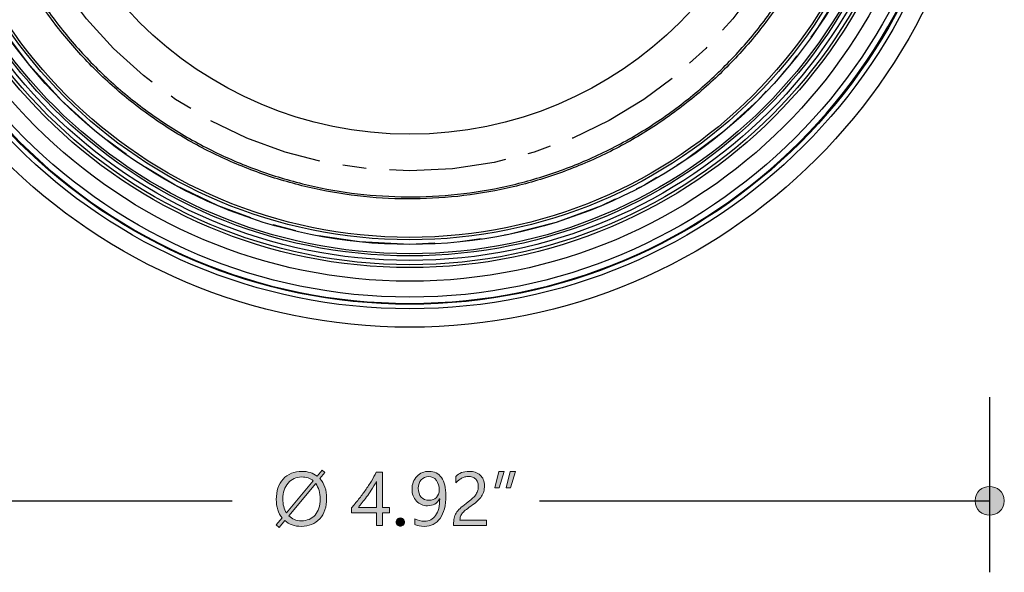
# Model space of a CAD drawing. Units: inches. Extents: x 2.6 to 47.6, y -20.6 to -0.8.
# Drawn here: x 18 to 22.3, y -13.3 to -10.9 of the extents above; entities that cross this region are included whole.
import ezdxf

# ---------------------------------------------------------------- set-up
doc = ezdxf.new("R2010")
doc.units = ezdxf.units.IN
doc.header["$MEASUREMENT"] = 0
doc.linetypes.add('AI-Linetype-0', pattern=[0.8, 0.5, -0.1, 0.1, -0.1])
doc.linetypes.add('AI-Linetype-1', pattern=[0.8, 0.5, -0.1, 0.1, -0.1])
doc.layers.add('dimensions', color=7, linetype='Continuous', lineweight=0)
doc.layers.add('line art', color=7, linetype='Continuous', lineweight=0)

# ---------------------------------------------------------------- blocks, each defined once
blk = doc.blocks.new('Block_4')
at = {"layer": 'line art', "color": 7, "lineweight": 25}
for radius in [2.4606, 2.3819, 2.3622, 2.332, 2.2638, 2.2056, 2.1928, 2.1748, 2.1552, 2.1458, 2.1063, 2.1063, 2.0863, 2.0759, 1.6339]:
    blk.add_circle((19.7174, -9.806), radius, dxfattribs=at)
at = {"layer": 'line art', "color": 7, "linetype": 'AI-Linetype-1', "lineweight": 25}
blk.add_circle((19.7174, -9.806), 2.1063, dxfattribs=at)
at = {"layer": 'line art', "color": 7, "linetype": 'AI-Linetype-0', "lineweight": 25}
blk.add_circle((19.7174, -9.806), 1.7913, dxfattribs=at)
at = {"layer": 'line art', "color": 7, "lineweight": 25}
for points, knots in [([(17.359, -9.806), (17.359, -8.5035), (18.4149, -7.4476), (19.7174, -7.4476), (21.0199, -7.4476), (22.0759, -8.5035), (22.0759, -9.806), (22.0759, -11.1086), (21.0199, -12.1645), (19.7174, -12.1645), (18.4149, -12.1645), (17.359, -11.1086), (17.359, -9.806)], [0, 0, 0, 0, 1, 1, 1, 2, 2, 2, 3, 3, 3, 4, 4, 4, 4]), ([(17.9816, -10.6058), (18.0132, -10.669), (18.0449, -10.7321), (18.0808, -10.7928), (18.1168, -10.8536), (18.1572, -10.9121), (18.2003, -10.9682), (18.2434, -11.0242), (18.2892, -11.078), (18.338, -11.1289), (18.3875, -11.1806), (18.4401, -11.2294), (18.4952, -11.2752), (18.5504, -11.3211), (18.6082, -11.3639), (18.6682, -11.4033), (18.728, -11.4427), (18.79, -11.4787), (18.8539, -11.5111), (18.9177, -11.5434), (18.9834, -11.572), (19.0505, -11.597), (19.1178, -11.622), (19.1864, -11.6432), (19.2561, -11.6606), (19.3255, -11.678), (19.3959, -11.6914), (19.4669, -11.7008), (19.5378, -11.7102), (19.6093, -11.7155), (19.6809, -11.7168), (19.7527, -11.7181), (19.8245, -11.7155), (19.896, -11.7088), (19.9673, -11.7022), (20.0382, -11.6916), (20.1082, -11.677), (20.1783, -11.6623), (20.2474, -11.6437), (20.3154, -11.6213), (20.3835, -11.5988), (20.4504, -11.5725), (20.5156, -11.5426), (20.5806, -11.5127), (20.644, -11.4793), (20.7052, -11.4423), (20.7664, -11.4054), (20.8255, -11.3649), (20.8821, -11.3213), (20.9389, -11.2776), (20.9933, -11.2307), (21.0449, -11.1809), (21.0964, -11.1313), (21.1451, -11.0788), (21.1906, -11.0237), (21.2361, -10.9686), (21.2785, -10.9109), (21.3175, -10.851), (21.3567, -10.7909), (21.3925, -10.7287), (21.4247, -10.6646), (21.4569, -10.6008), (21.4855, -10.5351), (21.5102, -10.4681), (21.5349, -10.401), (21.5558, -10.3325), (21.5728, -10.2631), (21.5898, -10.1935), (21.603, -10.1229), (21.6122, -10.0518), (21.6214, -9.9809), (21.6267, -9.9096), (21.6278, -9.8381), (21.6291, -9.7609), (21.6255, -9.6837), (21.6173, -9.6069), (21.6091, -9.5298), (21.5962, -9.4533), (21.5788, -9.3778), (21.5615, -9.3026), (21.5396, -9.2283), (21.5133, -9.1558), (21.4933, -9.1008), (21.4707, -9.0467), (21.4458, -8.9938), (21.4208, -8.9409), (21.3935, -8.8891), (21.3637, -8.8387), (21.3273, -8.7769), (21.2874, -8.7173), (21.2442, -8.66), (21.2009, -8.6026), (21.1545, -8.5475), (21.1051, -8.4953), (21.0558, -8.4432), (21.0037, -8.3938), (20.9489, -8.3476), (20.8941, -8.3014), (20.8367, -8.2584), (20.7771, -8.2188), (20.7173, -8.1789), (20.6552, -8.1425), (20.5914, -8.1095), (20.5277, -8.0767), (20.4623, -8.0474), (20.3953, -8.0219), (20.3285, -7.9965), (20.2601, -7.9749), (20.1908, -7.9572), (20.1213, -7.9394), (20.0508, -7.9255), (19.9797, -7.9156), (19.9089, -7.9056), (19.8375, -7.8996), (19.7659, -7.8977), (19.6945, -7.8958), (19.6229, -7.8981), (19.5517, -7.9043), (19.4803, -7.9104), (19.4092, -7.9206), (19.3389, -7.9347), (19.2688, -7.9487), (19.1995, -7.9667), (19.1314, -7.9885), (19.0634, -8.0104), (18.9966, -8.0361), (18.9315, -8.0655), (18.8662, -8.095), (18.8025, -8.1281), (18.7408, -8.1646), (18.6793, -8.2011), (18.6199, -8.2409), (18.5629, -8.284), (18.5059, -8.3272), (18.4514, -8.3736), (18.3996, -8.423), (18.3477, -8.4725), (18.2985, -8.5248), (18.2523, -8.5798), (18.2064, -8.6346), (18.1634, -8.6919), (18.1239, -8.7515), (18.0844, -8.8111), (18.0484, -8.873), (18.0159, -8.9367), (17.9833, -9.0005), (17.9542, -9.0662), (17.9289, -9.1333), (17.9037, -9.2002), (17.8821, -9.2685), (17.8646, -9.3378), (17.847, -9.4072), (17.8335, -9.4776), (17.8239, -9.5485), (17.8142, -9.6196), (17.8086, -9.6913), (17.8069, -9.763), (17.8052, -9.8346), (17.8075, -9.9062), (17.8139, -9.9774), (17.8205, -10.0497), (17.8313, -10.1215), (17.8459, -10.1926), (17.8605, -10.2639), (17.8788, -10.3345), (17.9021, -10.4034), (17.9253, -10.472), (17.9535, -10.5389), (17.9816, -10.6058)], [0, 0, 0, 0, 1, 1, 1, 2, 2, 2, 3, 3, 3, 4, 4, 4, 5, 5, 5, 6, 6, 6, 7, 7, 7, 8, 8, 8, 9, 9, 9, 10, 10, 10, 11, 11, 11, 12, 12, 12, 13, 13, 13, 14, 14, 14, 15, 15, 15, 16, 16, 16, 17, 17, 17, 18, 18, 18, 19, 19, 19, 20, 20, 20, 21, 21, 21, 22, 22, 22, 23, 23, 23, 24, 24, 24, 25, 25, 25, 26, 26, 26, 27, 27, 27, 28, 28, 28, 29, 29, 29, 30, 30, 30, 31, 31, 31, 32, 32, 32, 33, 33, 33, 34, 34, 34, 35, 35, 35, 36, 36, 36, 37, 37, 37, 38, 38, 38, 39, 39, 39, 40, 40, 40, 41, 41, 41, 42, 42, 42, 43, 43, 43, 44, 44, 44, 45, 45, 45, 46, 46, 46, 47, 47, 47, 48, 48, 48, 49, 49, 49, 50, 50, 50, 51, 51, 51, 52, 52, 52, 53, 53, 53, 54, 54, 54, 55, 55, 55, 56, 56, 56, 56]), ([(17.9897, -10.6021), (17.9885, -10.5995), (17.9873, -10.5969), (17.9861, -10.5943), (17.9566, -10.5295), (17.9308, -10.4629), (17.9088, -10.3952), (17.8867, -10.3272), (17.8684, -10.258), (17.854, -10.188), (17.8396, -10.1182), (17.8292, -10.0476), (17.8228, -9.9767), (17.8164, -9.9057), (17.8141, -9.8344), (17.8157, -9.7632), (17.8174, -9.6918), (17.823, -9.6205), (17.8326, -9.5497), (17.8422, -9.4791), (17.8556, -9.409), (17.8731, -9.34), (17.8905, -9.271), (17.9119, -9.203), (17.937, -9.1364), (17.9622, -9.0696), (17.9911, -9.0042), (18.0235, -8.9406), (18.0559, -8.8772), (18.0917, -8.8155), (18.131, -8.7562), (18.1703, -8.6968), (18.213, -8.6397), (18.2587, -8.5851), (18.3046, -8.5304), (18.3535, -8.4782), (18.4052, -8.4288), (18.4567, -8.3797), (18.511, -8.3334), (18.5677, -8.2903), (18.6244, -8.2473), (18.6835, -8.2075), (18.7447, -8.1712), (18.8061, -8.1347), (18.8695, -8.1016), (18.9345, -8.0721), (18.9994, -8.0428), (19.0658, -8.017), (19.1336, -7.9951), (19.2013, -7.9732), (19.2704, -7.9552), (19.3402, -7.9411), (19.4103, -7.9269), (19.4811, -7.9167), (19.5523, -7.9104), (19.6233, -7.9041), (19.6946, -7.9018), (19.7658, -7.9035), (19.8371, -7.9053), (19.9083, -7.9112), (19.979, -7.921), (20.0499, -7.9309), (20.1202, -7.9447), (20.1895, -7.9624), (20.2587, -7.98), (20.3268, -8.0015), (20.3935, -8.0268), (20.4602, -8.0522), (20.5255, -8.0814), (20.589, -8.1142), (20.6527, -8.147), (20.7145, -8.1834), (20.7741, -8.2232), (20.8335, -8.2628), (20.8907, -8.3058), (20.9453, -8.3519), (20.9998, -8.398), (21.0517, -8.4473), (21.1007, -8.4993), (21.1499, -8.5515), (21.1961, -8.6064), (21.2392, -8.6637), (21.2821, -8.7209), (21.3218, -8.7805), (21.358, -8.8421), (21.3875, -8.8924), (21.4147, -8.944), (21.4394, -8.9968), (21.4642, -9.0496), (21.4866, -9.1035), (21.5064, -9.1583), (21.5325, -9.2306), (21.5541, -9.3045), (21.5713, -9.3795), (21.5885, -9.4547), (21.6012, -9.531), (21.6093, -9.6077), (21.6173, -9.6842), (21.6208, -9.7611), (21.6195, -9.838), (21.6183, -9.9091), (21.613, -9.9802), (21.6038, -10.0507), (21.5946, -10.1215), (21.5814, -10.1917), (21.5644, -10.261), (21.5474, -10.3301), (21.5266, -10.3983), (21.5019, -10.465), (21.4773, -10.5318), (21.4488, -10.5971), (21.4168, -10.6606), (21.3847, -10.7244), (21.349, -10.7863), (21.31, -10.8461), (21.2712, -10.9057), (21.229, -10.9632), (21.1837, -11.018), (21.1383, -11.0728), (21.0899, -11.125), (21.0387, -11.1744), (20.9873, -11.224), (20.9332, -11.2706), (20.8766, -11.3142), (20.8202, -11.3576), (20.7614, -11.3978), (20.7005, -11.4346), (20.6396, -11.4714), (20.5765, -11.5047), (20.5118, -11.5343), (20.4469, -11.5641), (20.3803, -11.5903), (20.3125, -11.6127), (20.2449, -11.635), (20.1761, -11.6536), (20.1064, -11.6681), (20.0367, -11.6827), (19.9661, -11.6933), (19.8952, -11.6999), (19.824, -11.7065), (19.7525, -11.7092), (19.681, -11.7078), (19.6098, -11.7065), (19.5387, -11.7013), (19.468, -11.6919), (19.3974, -11.6826), (19.3274, -11.6692), (19.2583, -11.6519), (19.1889, -11.6346), (19.1206, -11.6135), (19.0536, -11.5886), (18.9868, -11.5638), (18.9214, -11.5353), (18.8579, -11.5031), (18.7943, -11.4709), (18.7326, -11.435), (18.6731, -11.3959), (18.6134, -11.3566), (18.5559, -11.314), (18.5009, -11.2683), (18.4461, -11.2228), (18.3937, -11.1742), (18.3445, -11.1228), (18.2959, -11.072), (18.2502, -11.0185), (18.2074, -10.9628), (18.1644, -10.9069), (18.1243, -10.8488), (18.0884, -10.7882), (18.0527, -10.7278), (18.0212, -10.6649), (17.9897, -10.6021)], [0, 0, 0, 0, 1, 1, 1, 2, 2, 2, 3, 3, 3, 4, 4, 4, 5, 5, 5, 6, 6, 6, 7, 7, 7, 8, 8, 8, 9, 9, 9, 10, 10, 10, 11, 11, 11, 12, 12, 12, 13, 13, 13, 14, 14, 14, 15, 15, 15, 16, 16, 16, 17, 17, 17, 18, 18, 18, 19, 19, 19, 20, 20, 20, 21, 21, 21, 22, 22, 22, 23, 23, 23, 24, 24, 24, 25, 25, 25, 26, 26, 26, 27, 27, 27, 28, 28, 28, 29, 29, 29, 30, 30, 30, 31, 31, 31, 32, 32, 32, 33, 33, 33, 34, 34, 34, 35, 35, 35, 36, 36, 36, 37, 37, 37, 38, 38, 38, 39, 39, 39, 40, 40, 40, 41, 41, 41, 42, 42, 42, 43, 43, 43, 44, 44, 44, 45, 45, 45, 46, 46, 46, 47, 47, 47, 48, 48, 48, 49, 49, 49, 50, 50, 50, 51, 51, 51, 52, 52, 52, 53, 53, 53, 54, 54, 54, 55, 55, 55, 56, 56, 56, 57, 57, 57, 57])]:
    blk.add_open_spline(points, degree=3, knots=knots, dxfattribs=at)
blk = doc.blocks.new('Block_3')
at = {"layer": 'line art'}
blk.add_blockref('Block_4', (0, 0), dxfattribs=at)
blk = doc.blocks.new('Block_8')
at = {"layer": 'dimensions', "transparency": 33554687}
h = blk.add_hatch(color=7, dxfattribs=at)
h.dxf.hatch_style = 2
edge = h.paths.add_edge_path()
edge.add_spline(control_points=[(19.3154, -12.9362), (19.3154, -12.9362), (19.2001, -13.0739), (19.2001, -13.0739), (19.214, -13.0884), (19.2317, -13.0957), (19.2532, -13.0957), (19.2783, -13.0957), (19.298, -13.0875), (19.3124, -13.0711), (19.3268, -13.0547), (19.334, -13.0319), (19.334, -13.0026), (19.334, -12.9751), (19.3278, -12.9529), (19.3154, -12.9362)], knot_values=[0, 0, 0, 0, 1, 1, 1, 2, 2, 2, 3, 3, 3, 4, 4, 4, 5, 5, 5, 5], degree=3, periodic=0)
edge = h.paths.add_edge_path()
edge.add_spline(control_points=[(19.3048, -12.9244), (19.2914, -12.9136), (19.2749, -12.9082), (19.2552, -12.9082), (19.2311, -12.9082), (19.2116, -12.9169), (19.1967, -12.9343), (19.1818, -12.9516), (19.1744, -12.9743), (19.1744, -13.0022), (19.1744, -13.0258), (19.1796, -13.0456), (19.1899, -13.0615), (19.1899, -13.0615), (19.3048, -12.9244), (19.3048, -12.9244)], knot_values=[0, 0, 0, 0, 1, 1, 1, 2, 2, 2, 3, 3, 3, 4, 4, 4, 5, 5, 5, 5], degree=3, periodic=0)
edge = h.paths.add_edge_path()
edge.add_spline(control_points=[(19.1829, -13.0951), (19.1829, -13.0951), (19.1588, -13.124), (19.1588, -13.124), (19.1588, -13.124), (19.1464, -13.1137), (19.1464, -13.1137), (19.1464, -13.1137), (19.1715, -13.0833), (19.1715, -13.0833), (19.1547, -13.0626), (19.1464, -13.0364), (19.1464, -13.0046), (19.1464, -12.9682), (19.1562, -12.939), (19.176, -12.917), (19.1958, -12.895), (19.2228, -12.884), (19.2571, -12.884), (19.2819, -12.884), (19.3032, -12.8908), (19.321, -12.9045), (19.321, -12.9045), (19.3425, -12.8787), (19.3425, -12.8787), (19.3425, -12.8787), (19.3549, -12.8888), (19.3549, -12.8888), (19.3549, -12.8888), (19.3328, -12.9152), (19.3328, -12.9152), (19.3523, -12.9364), (19.362, -12.9643), (19.362, -12.999), (19.362, -13.0362), (19.3522, -13.0656), (19.3325, -13.0873), (19.3127, -13.1089), (19.2863, -13.1197), (19.2532, -13.1197), (19.225, -13.1197), (19.2016, -13.1115), (19.1829, -13.0951)], knot_values=[0, 0, 0, 0, 1, 1, 1, 2, 2, 2, 3, 3, 3, 4, 4, 4, 5, 5, 5, 6, 6, 6, 7, 7, 7, 8, 8, 8, 9, 9, 9, 10, 10, 10, 11, 11, 11, 12, 12, 12, 13, 13, 13, 14, 14, 14, 14], degree=3, periodic=0)
h = blk.add_hatch(color=7, dxfattribs=at)
h.dxf.hatch_style = 2
edge = h.paths.add_edge_path()
edge.add_spline(control_points=[(19.4978, -13.0384), (19.4978, -13.0384), (19.5756, -13.0384), (19.5756, -13.0384), (19.5756, -13.0384), (19.5756, -12.9268), (19.5756, -12.9268), (19.5677, -12.9407), (19.5601, -12.9531), (19.553, -12.964), (19.5459, -12.9749), (19.5392, -12.9848), (19.5328, -12.9937), (19.5263, -13.0026), (19.5202, -13.0107), (19.5144, -13.0179), (19.5086, -13.0251), (19.503, -13.032), (19.4978, -13.0384)], knot_values=[0, 0, 0, 0, 1, 1, 1, 2, 2, 2, 3, 3, 3, 4, 4, 4, 5, 5, 5, 6, 6, 6, 6], degree=3, periodic=0)
edge = h.paths.add_edge_path()
edge.add_spline(control_points=[(19.6014, -12.8878), (19.6014, -12.8878), (19.6014, -13.0384), (19.6014, -13.0384), (19.6014, -13.0384), (19.6307, -13.0384), (19.6307, -13.0384), (19.6307, -13.0384), (19.6307, -13.0623), (19.6307, -13.0623), (19.6307, -13.0623), (19.6014, -13.0623), (19.6014, -13.0623), (19.6014, -13.0623), (19.6014, -13.1159), (19.6014, -13.1159), (19.6014, -13.1159), (19.5756, -13.1159), (19.5756, -13.1159), (19.5756, -13.1159), (19.5756, -13.0623), (19.5756, -13.0623), (19.5756, -13.0623), (19.4684, -13.0623), (19.4684, -13.0623), (19.4684, -13.0623), (19.4684, -13.0397), (19.4684, -13.0397), (19.4784, -13.0285), (19.4885, -13.0165), (19.4986, -13.0037), (19.5088, -12.9909), (19.5186, -12.9779), (19.5278, -12.9648), (19.5371, -12.9516), (19.5457, -12.9385), (19.5536, -12.9254), (19.5615, -12.9123), (19.5681, -12.8998), (19.5736, -12.8878), (19.5736, -12.8878), (19.6014, -12.8878), (19.6014, -12.8878)], knot_values=[0, 0, 0, 0, 1, 1, 1, 2, 2, 2, 3, 3, 3, 4, 4, 4, 5, 5, 5, 6, 6, 6, 7, 7, 7, 8, 8, 8, 9, 9, 9, 10, 10, 10, 11, 11, 11, 12, 12, 12, 13, 13, 13, 14, 14, 14, 14], degree=3, periodic=0)
h = blk.add_hatch(color=7, dxfattribs=at)
h.dxf.hatch_style = 2
edge = h.paths.add_edge_path()
edge.add_spline(control_points=[(19.7983, -12.9061), (19.7857, -12.9061), (19.7751, -12.9108), (19.7667, -12.9203), (19.7583, -12.9298), (19.7541, -12.9419), (19.7541, -12.9565), (19.7541, -12.9725), (19.7582, -12.9851), (19.7665, -12.9943), (19.7748, -13.0035), (19.7859, -13.0081), (19.8, -13.0081), (19.8123, -13.0081), (19.8228, -13.0039), (19.8313, -12.9955), (19.8398, -12.9871), (19.8441, -12.9769), (19.8441, -12.9648), (19.8441, -12.9475), (19.8398, -12.9334), (19.8314, -12.9225), (19.8229, -12.9116), (19.8119, -12.9061), (19.7983, -12.9061)], knot_values=[0, 0, 0, 0, 1, 1, 1, 2, 2, 2, 3, 3, 3, 4, 4, 4, 5, 5, 5, 6, 6, 6, 7, 7, 7, 8, 8, 8, 8], degree=3, periodic=0)
edge = h.paths.add_edge_path()
edge.add_spline(control_points=[(19.7398, -13.1121), (19.7398, -13.1121), (19.7398, -13.0869), (19.7398, -13.0869), (19.7525, -13.0942), (19.766, -13.0978), (19.7802, -13.0978), (19.8008, -13.0978), (19.8169, -13.0894), (19.8284, -13.0728), (19.8399, -13.0561), (19.8457, -13.0325), (19.8457, -13.0018), (19.8455, -13.002), (19.8453, -13.002), (19.8451, -13.0018), (19.8353, -13.0215), (19.8183, -13.0313), (19.7941, -13.0313), (19.7746, -13.0313), (19.7586, -13.0246), (19.7461, -13.0114), (19.7336, -12.9981), (19.7273, -12.9811), (19.7273, -12.9602), (19.7273, -12.9379), (19.7342, -12.9197), (19.748, -12.9054), (19.7617, -12.8911), (19.7793, -12.884), (19.8007, -12.884), (19.8231, -12.884), (19.8407, -12.8929), (19.8532, -12.9106), (19.8658, -12.9284), (19.8721, -12.9542), (19.8721, -12.9882), (19.8721, -13.0303), (19.8639, -13.0627), (19.8476, -13.0855), (19.8313, -13.1083), (19.8086, -13.1197), (19.7795, -13.1197), (19.7643, -13.1197), (19.751, -13.1172), (19.7398, -13.1121)], knot_values=[0, 0, 0, 0, 1, 1, 1, 2, 2, 2, 3, 3, 3, 4, 4, 4, 5, 5, 5, 6, 6, 6, 7, 7, 7, 8, 8, 8, 9, 9, 9, 10, 10, 10, 11, 11, 11, 12, 12, 12, 13, 13, 13, 14, 14, 14, 15, 15, 15, 15], degree=3, periodic=0)
h = blk.add_hatch(color=7, dxfattribs=at)
h.dxf.hatch_style = 2
edge = h.paths.add_edge_path()
edge.add_spline(control_points=[(20.0108, -12.9476), (20.0108, -12.9406), (20.0097, -12.9345), (20.0075, -12.9293), (20.0053, -12.9241), (20.0024, -12.9198), (19.9986, -12.9164), (19.9948, -12.9129), (19.9904, -12.9103), (19.9853, -12.9087), (19.9802, -12.907), (19.9747, -12.9061), (19.9688, -12.9061), (19.9637, -12.9061), (19.9587, -12.9068), (19.9538, -12.9082), (19.949, -12.9095), (19.9442, -12.9115), (19.9396, -12.9139), (19.935, -12.9163), (19.9305, -12.9193), (19.9262, -12.9226), (19.922, -12.926), (19.9179, -12.9298), (19.9142, -12.9339), (19.9142, -12.9339), (19.9142, -12.906), (19.9142, -12.906), (19.9215, -12.8988), (19.9297, -12.8934), (19.9388, -12.8896), (19.9479, -12.8859), (19.9589, -12.884), (19.972, -12.884), (19.9813, -12.884), (19.9899, -12.8853), (19.9979, -12.888), (20.0058, -12.8908), (20.0127, -12.8947), (20.0186, -12.8999), (20.0244, -12.9051), (20.029, -12.9115), (20.0323, -12.9191), (20.0357, -12.9268), (20.0373, -12.9355), (20.0373, -12.9454), (20.0373, -12.9544), (20.0363, -12.9626), (20.0342, -12.9699), (20.0322, -12.9772), (20.029, -12.9841), (20.0248, -12.9906), (20.0207, -12.997), (20.0154, -13.0032), (20.009, -13.0092), (20.0027, -13.0151), (19.9952, -13.0211), (19.9866, -13.0273), (19.9759, -13.0349), (19.9671, -13.0414), (19.9601, -13.0469), (19.9532, -13.0523), (19.9477, -13.0573), (19.9436, -13.0621), (19.9395, -13.0668), (19.9366, -13.0715), (19.935, -13.0762), (19.9333, -13.0809), (19.9325, -13.0864), (19.9325, -13.0925), (19.9325, -13.0925), (20.0461, -13.0925), (20.0461, -13.0925), (20.0461, -13.0925), (20.0461, -13.1159), (20.0461, -13.1159), (20.0461, -13.1159), (19.9053, -13.1159), (19.9053, -13.1159), (19.9053, -13.1159), (19.9053, -13.1046), (19.9053, -13.1046), (19.9053, -13.0948), (19.9064, -13.0862), (19.9085, -13.0788), (19.9106, -13.0714), (19.9141, -13.0644), (19.919, -13.0577), (19.9239, -13.051), (19.9303, -13.0443), (19.9382, -13.0376), (19.9461, -13.031), (19.9557, -13.0234), (19.9672, -13.0151), (19.9755, -13.0091), (19.9824, -13.0034), (19.988, -12.998), (19.9935, -12.9926), (19.998, -12.9872), (20.0014, -12.9818), (20.0048, -12.9764), (20.0072, -12.9709), (20.0086, -12.9653), (20.0101, -12.9598), (20.0108, -12.9539), (20.0108, -12.9476)], knot_values=[0, 0, 0, 0, 1, 1, 1, 2, 2, 2, 3, 3, 3, 4, 4, 4, 5, 5, 5, 6, 6, 6, 7, 7, 7, 8, 8, 8, 9, 9, 9, 10, 10, 10, 11, 11, 11, 12, 12, 12, 13, 13, 13, 14, 14, 14, 15, 15, 15, 16, 16, 16, 17, 17, 17, 18, 18, 18, 19, 19, 19, 20, 20, 20, 21, 21, 21, 22, 22, 22, 23, 23, 23, 24, 24, 24, 25, 25, 25, 26, 26, 26, 27, 27, 27, 28, 28, 28, 29, 29, 29, 30, 30, 30, 31, 31, 31, 32, 32, 32, 33, 33, 33, 34, 34, 34, 35, 35, 35, 35], degree=3, periodic=0)
h = blk.add_hatch(color=7, dxfattribs=at)
h.dxf.hatch_style = 2
edge = h.paths.add_edge_path()
edge.add_spline(control_points=[(20.1705, -12.884), (20.1705, -12.884), (20.1482, -12.9549), (20.1482, -12.9549), (20.1482, -12.9549), (20.1294, -12.9549), (20.1294, -12.9549), (20.1294, -12.9549), (20.1466, -12.884), (20.1466, -12.884), (20.1466, -12.884), (20.1705, -12.884), (20.1705, -12.884)], knot_values=[0, 0, 0, 0, 1, 1, 1, 2, 2, 2, 3, 3, 3, 4, 4, 4, 4], degree=3, periodic=0)
edge = h.paths.add_edge_path()
edge.add_spline(control_points=[(20.1221, -12.884), (20.1221, -12.884), (20.0998, -12.9549), (20.0998, -12.9549), (20.0998, -12.9549), (20.0811, -12.9549), (20.0811, -12.9549), (20.0811, -12.9549), (20.0987, -12.884), (20.0987, -12.884), (20.0987, -12.884), (20.1221, -12.884), (20.1221, -12.884)], knot_values=[0, 0, 0, 0, 1, 1, 1, 2, 2, 2, 3, 3, 3, 4, 4, 4, 4], degree=3, periodic=0)
h = blk.add_hatch(color=7, dxfattribs=at)
h.dxf.hatch_style = 2
edge = h.paths.add_edge_path()
edge.add_spline(control_points=[(19.6773, -13.1194), (19.6724, -13.1194), (19.6682, -13.1176), (19.6648, -13.1141), (19.6613, -13.1106), (19.6596, -13.1064), (19.6596, -13.1016), (19.6596, -13.0967), (19.6613, -13.0925), (19.6648, -13.0889), (19.6682, -13.0854), (19.6724, -13.0836), (19.6773, -13.0836), (19.6822, -13.0836), (19.6865, -13.0854), (19.69, -13.0889), (19.6935, -13.0925), (19.6952, -13.0967), (19.6952, -13.1016), (19.6952, -13.1064), (19.6935, -13.1106), (19.69, -13.1141), (19.6865, -13.1176), (19.6822, -13.1194), (19.6773, -13.1194)], knot_values=[0, 0, 0, 0, 1, 1, 1, 2, 2, 2, 3, 3, 3, 4, 4, 4, 5, 5, 5, 6, 6, 6, 7, 7, 7, 8, 8, 8, 8], degree=3, periodic=0)
at = {"layer": 'dimensions'}
for points, knots in [([(19.1829, -13.0951), (19.1829, -13.0951), (19.1588, -13.124), (19.1588, -13.124), (19.1588, -13.124), (19.1464, -13.1137), (19.1464, -13.1137), (19.1464, -13.1137), (19.1715, -13.0833), (19.1715, -13.0833), (19.1547, -13.0626), (19.1464, -13.0364), (19.1464, -13.0046), (19.1464, -12.9682), (19.1562, -12.939), (19.176, -12.917), (19.1958, -12.895), (19.2228, -12.884), (19.2571, -12.884), (19.2819, -12.884), (19.3032, -12.8908), (19.321, -12.9045), (19.321, -12.9045), (19.3425, -12.8787), (19.3425, -12.8787), (19.3425, -12.8787), (19.3549, -12.8888), (19.3549, -12.8888), (19.3549, -12.8888), (19.3328, -12.9152), (19.3328, -12.9152), (19.3523, -12.9364), (19.362, -12.9643), (19.362, -12.999), (19.362, -13.0362), (19.3522, -13.0656), (19.3325, -13.0873), (19.3127, -13.1089), (19.2863, -13.1197), (19.2532, -13.1197), (19.225, -13.1197), (19.2016, -13.1115), (19.1829, -13.0951)], [0, 0, 0, 0, 1, 1, 1, 2, 2, 2, 3, 3, 3, 4, 4, 4, 5, 5, 5, 6, 6, 6, 7, 7, 7, 8, 8, 8, 9, 9, 9, 10, 10, 10, 11, 11, 11, 12, 12, 12, 13, 13, 13, 14, 14, 14, 14]), ([(19.6014, -12.8878), (19.6014, -12.8878), (19.6014, -13.0384), (19.6014, -13.0384), (19.6014, -13.0384), (19.6307, -13.0384), (19.6307, -13.0384), (19.6307, -13.0384), (19.6307, -13.0623), (19.6307, -13.0623), (19.6307, -13.0623), (19.6014, -13.0623), (19.6014, -13.0623), (19.6014, -13.0623), (19.6014, -13.1159), (19.6014, -13.1159), (19.6014, -13.1159), (19.5756, -13.1159), (19.5756, -13.1159), (19.5756, -13.1159), (19.5756, -13.0623), (19.5756, -13.0623), (19.5756, -13.0623), (19.4684, -13.0623), (19.4684, -13.0623), (19.4684, -13.0623), (19.4684, -13.0397), (19.4684, -13.0397), (19.4784, -13.0285), (19.4885, -13.0165), (19.4986, -13.0037), (19.5088, -12.9909), (19.5186, -12.9779), (19.5278, -12.9648), (19.5371, -12.9516), (19.5457, -12.9385), (19.5536, -12.9254), (19.5615, -12.9123), (19.5681, -12.8998), (19.5736, -12.8878), (19.5736, -12.8878), (19.6014, -12.8878), (19.6014, -12.8878)], [0, 0, 0, 0, 1, 1, 1, 2, 2, 2, 3, 3, 3, 4, 4, 4, 5, 5, 5, 6, 6, 6, 7, 7, 7, 8, 8, 8, 9, 9, 9, 10, 10, 10, 11, 11, 11, 12, 12, 12, 13, 13, 13, 14, 14, 14, 14]), ([(19.7398, -13.1121), (19.7398, -13.1121), (19.7398, -13.0869), (19.7398, -13.0869), (19.7525, -13.0942), (19.766, -13.0978), (19.7802, -13.0978), (19.8008, -13.0978), (19.8169, -13.0894), (19.8284, -13.0728), (19.8399, -13.0561), (19.8457, -13.0325), (19.8457, -13.0018), (19.8455, -13.002), (19.8453, -13.002), (19.8451, -13.0018), (19.8353, -13.0215), (19.8183, -13.0313), (19.7941, -13.0313), (19.7746, -13.0313), (19.7586, -13.0246), (19.7461, -13.0114), (19.7336, -12.9981), (19.7273, -12.9811), (19.7273, -12.9602), (19.7273, -12.9379), (19.7342, -12.9197), (19.748, -12.9054), (19.7617, -12.8911), (19.7793, -12.884), (19.8007, -12.884), (19.8231, -12.884), (19.8407, -12.8929), (19.8532, -12.9106), (19.8658, -12.9284), (19.8721, -12.9542), (19.8721, -12.9882), (19.8721, -13.0303), (19.8639, -13.0627), (19.8476, -13.0855), (19.8313, -13.1083), (19.8086, -13.1197), (19.7795, -13.1197), (19.7643, -13.1197), (19.751, -13.1172), (19.7398, -13.1121)], [0, 0, 0, 0, 1, 1, 1, 2, 2, 2, 3, 3, 3, 4, 4, 4, 5, 5, 5, 6, 6, 6, 7, 7, 7, 8, 8, 8, 9, 9, 9, 10, 10, 10, 11, 11, 11, 12, 12, 12, 13, 13, 13, 14, 14, 14, 15, 15, 15, 15]), ([(20.0108, -12.9476), (20.0108, -12.9406), (20.0097, -12.9345), (20.0075, -12.9293), (20.0053, -12.9241), (20.0024, -12.9198), (19.9986, -12.9164), (19.9948, -12.9129), (19.9904, -12.9103), (19.9853, -12.9087), (19.9802, -12.907), (19.9747, -12.9061), (19.9688, -12.9061), (19.9637, -12.9061), (19.9587, -12.9068), (19.9538, -12.9082), (19.949, -12.9095), (19.9442, -12.9115), (19.9396, -12.9139), (19.935, -12.9163), (19.9305, -12.9193), (19.9262, -12.9226), (19.922, -12.926), (19.9179, -12.9298), (19.9142, -12.9339), (19.9142, -12.9339), (19.9142, -12.906), (19.9142, -12.906), (19.9215, -12.8988), (19.9297, -12.8934), (19.9388, -12.8896), (19.9479, -12.8859), (19.9589, -12.884), (19.972, -12.884), (19.9813, -12.884), (19.9899, -12.8853), (19.9979, -12.888), (20.0058, -12.8908), (20.0127, -12.8947), (20.0186, -12.8999), (20.0244, -12.9051), (20.029, -12.9115), (20.0323, -12.9191), (20.0357, -12.9268), (20.0373, -12.9355), (20.0373, -12.9454), (20.0373, -12.9544), (20.0363, -12.9626), (20.0342, -12.9699), (20.0322, -12.9772), (20.029, -12.9841), (20.0248, -12.9906), (20.0207, -12.997), (20.0154, -13.0032), (20.009, -13.0092), (20.0027, -13.0151), (19.9952, -13.0211), (19.9866, -13.0273), (19.9759, -13.0349), (19.9671, -13.0414), (19.9601, -13.0469), (19.9532, -13.0523), (19.9477, -13.0573), (19.9436, -13.0621), (19.9395, -13.0668), (19.9366, -13.0715), (19.935, -13.0762), (19.9333, -13.0809), (19.9325, -13.0864), (19.9325, -13.0925), (19.9325, -13.0925), (20.0461, -13.0925), (20.0461, -13.0925), (20.0461, -13.0925), (20.0461, -13.1159), (20.0461, -13.1159), (20.0461, -13.1159), (19.9053, -13.1159), (19.9053, -13.1159), (19.9053, -13.1159), (19.9053, -13.1046), (19.9053, -13.1046), (19.9053, -13.0948), (19.9064, -13.0862), (19.9085, -13.0788), (19.9106, -13.0714), (19.9141, -13.0644), (19.919, -13.0577), (19.9239, -13.051), (19.9303, -13.0443), (19.9382, -13.0376), (19.9461, -13.031), (19.9557, -13.0234), (19.9672, -13.0151), (19.9755, -13.0091), (19.9824, -13.0034), (19.988, -12.998), (19.9935, -12.9926), (19.998, -12.9872), (20.0014, -12.9818), (20.0048, -12.9764), (20.0072, -12.9709), (20.0086, -12.9653), (20.0101, -12.9598), (20.0108, -12.9539), (20.0108, -12.9476)], [0, 0, 0, 0, 1, 1, 1, 2, 2, 2, 3, 3, 3, 4, 4, 4, 5, 5, 5, 6, 6, 6, 7, 7, 7, 8, 8, 8, 9, 9, 9, 10, 10, 10, 11, 11, 11, 12, 12, 12, 13, 13, 13, 14, 14, 14, 15, 15, 15, 16, 16, 16, 17, 17, 17, 18, 18, 18, 19, 19, 19, 20, 20, 20, 21, 21, 21, 22, 22, 22, 23, 23, 23, 24, 24, 24, 25, 25, 25, 26, 26, 26, 27, 27, 27, 28, 28, 28, 29, 29, 29, 30, 30, 30, 31, 31, 31, 32, 32, 32, 33, 33, 33, 34, 34, 34, 35, 35, 35, 35]), ([(20.1221, -12.884), (20.1221, -12.884), (20.0998, -12.9549), (20.0998, -12.9549), (20.0998, -12.9549), (20.0811, -12.9549), (20.0811, -12.9549), (20.0811, -12.9549), (20.0987, -12.884), (20.0987, -12.884), (20.0987, -12.884), (20.1221, -12.884), (20.1221, -12.884)], [0, 0, 0, 0, 1, 1, 1, 2, 2, 2, 3, 3, 3, 4, 4, 4, 4]), ([(20.1705, -12.884), (20.1705, -12.884), (20.1482, -12.9549), (20.1482, -12.9549), (20.1482, -12.9549), (20.1294, -12.9549), (20.1294, -12.9549), (20.1294, -12.9549), (20.1466, -12.884), (20.1466, -12.884), (20.1466, -12.884), (20.1705, -12.884), (20.1705, -12.884)], [0, 0, 0, 0, 1, 1, 1, 2, 2, 2, 3, 3, 3, 4, 4, 4, 4]), ([(19.3048, -12.9244), (19.2914, -12.9136), (19.2749, -12.9082), (19.2552, -12.9082), (19.2311, -12.9082), (19.2116, -12.9169), (19.1967, -12.9343), (19.1818, -12.9516), (19.1744, -12.9743), (19.1744, -13.0022), (19.1744, -13.0258), (19.1796, -13.0456), (19.1899, -13.0615), (19.1899, -13.0615), (19.3048, -12.9244), (19.3048, -12.9244)], [0, 0, 0, 0, 1, 1, 1, 2, 2, 2, 3, 3, 3, 4, 4, 4, 5, 5, 5, 5]), ([(19.4978, -13.0384), (19.4978, -13.0384), (19.5756, -13.0384), (19.5756, -13.0384), (19.5756, -13.0384), (19.5756, -12.9268), (19.5756, -12.9268), (19.5677, -12.9407), (19.5601, -12.9531), (19.553, -12.964), (19.5459, -12.9749), (19.5392, -12.9848), (19.5328, -12.9937), (19.5263, -13.0026), (19.5202, -13.0107), (19.5144, -13.0179), (19.5086, -13.0251), (19.503, -13.032), (19.4978, -13.0384)], [0, 0, 0, 0, 1, 1, 1, 2, 2, 2, 3, 3, 3, 4, 4, 4, 5, 5, 5, 6, 6, 6, 6]), ([(19.7983, -12.9061), (19.7857, -12.9061), (19.7751, -12.9108), (19.7667, -12.9203), (19.7583, -12.9298), (19.7541, -12.9419), (19.7541, -12.9565), (19.7541, -12.9725), (19.7582, -12.9851), (19.7665, -12.9943), (19.7748, -13.0035), (19.7859, -13.0081), (19.8, -13.0081), (19.8123, -13.0081), (19.8228, -13.0039), (19.8313, -12.9955), (19.8398, -12.9871), (19.8441, -12.9769), (19.8441, -12.9648), (19.8441, -12.9475), (19.8398, -12.9334), (19.8314, -12.9225), (19.8229, -12.9116), (19.8119, -12.9061), (19.7983, -12.9061)], [0, 0, 0, 0, 1, 1, 1, 2, 2, 2, 3, 3, 3, 4, 4, 4, 5, 5, 5, 6, 6, 6, 7, 7, 7, 8, 8, 8, 8]), ([(19.3154, -12.9362), (19.3154, -12.9362), (19.2001, -13.0739), (19.2001, -13.0739), (19.214, -13.0884), (19.2317, -13.0957), (19.2532, -13.0957), (19.2783, -13.0957), (19.298, -13.0875), (19.3124, -13.0711), (19.3268, -13.0547), (19.334, -13.0319), (19.334, -13.0026), (19.334, -12.9751), (19.3278, -12.9529), (19.3154, -12.9362)], [0, 0, 0, 0, 1, 1, 1, 2, 2, 2, 3, 3, 3, 4, 4, 4, 5, 5, 5, 5]), ([(19.6773, -13.1194), (19.6724, -13.1194), (19.6682, -13.1176), (19.6648, -13.1141), (19.6613, -13.1106), (19.6596, -13.1064), (19.6596, -13.1016), (19.6596, -13.0967), (19.6613, -13.0925), (19.6648, -13.0889), (19.6682, -13.0854), (19.6724, -13.0836), (19.6773, -13.0836), (19.6822, -13.0836), (19.6865, -13.0854), (19.69, -13.0889), (19.6935, -13.0925), (19.6952, -13.0967), (19.6952, -13.1016), (19.6952, -13.1064), (19.6935, -13.1106), (19.69, -13.1141), (19.6865, -13.1176), (19.6822, -13.1194), (19.6773, -13.1194)], [0, 0, 0, 0, 1, 1, 1, 2, 2, 2, 3, 3, 3, 4, 4, 4, 5, 5, 5, 6, 6, 6, 7, 7, 7, 8, 8, 8, 8])]:
    blk.add_open_spline(points, degree=3, knots=knots, dxfattribs=at)
blk = doc.blocks.new('Block_7')
at = {"layer": 'dimensions'}
blk.add_blockref('Block_8', (0, 0), dxfattribs=at)
blk = doc.blocks.new('Block_6')
at = {"layer": 'dimensions', "transparency": 33554687}
h = blk.add_hatch(color=7, dxfattribs=at)
h.dxf.hatch_style = 2
edge = h.paths.add_edge_path()
edge.add_spline(control_points=[(22.26, -13.0103), (22.2612, -13.0913), (22.1353, -13.0913), (22.1365, -13.0103), (22.1353, -12.9292), (22.2612, -12.9292), (22.26, -13.0103)], knot_values=[0, 0, 0, 0, 1, 1, 1, 2, 2, 2, 2], degree=3, periodic=0)
at = {"layer": 'dimensions', "color": 7, "lineweight": 25}
for p, q in [((22.1982, -12.5661), (22.1982, -13.3165)), ((17.235, -13.0103), (18.9585, -13.0103)), ((20.2729, -13.0103), (22.1982, -13.0103))]:
    blk.add_line(p, q, dxfattribs=at)
at = {"layer": 'dimensions'}
blk.add_open_spline([(22.26, -13.0103), (22.2612, -13.0913), (22.1353, -13.0913), (22.1365, -13.0103), (22.1353, -12.9292), (22.2612, -12.9292), (22.26, -13.0103)], degree=3, knots=[0, 0, 0, 0, 1, 1, 1, 2, 2, 2, 2], dxfattribs=at)
blk.add_blockref('Block_7', (0, 0), dxfattribs=at)

msp = doc.modelspace()

# ---------------------------------------------------------------- block references
at = {"layer": 'dimensions'}
msp.add_blockref('Block_6', (0, 0), dxfattribs=at)
at = {"layer": 'line art'}
msp.add_blockref('Block_3', (0, 0), dxfattribs=at)

doc.saveas('drawing.dxf')
